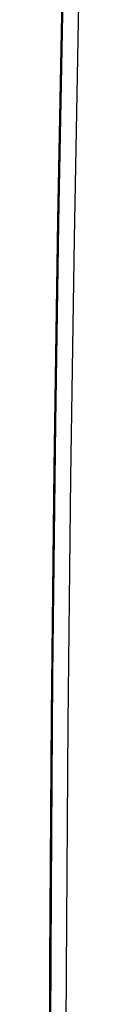
# Model space of a CAD drawing. Units: millimetres. Extents: x -33 to 37, y -49 to 53.
# Drawn here: x 8 to 8, y -3 to 5 of the extents above; entities that cross this region are included whole.
import ezdxf

# ---------------------------------------------------------------- set-up
doc = ezdxf.new("R2010")
doc.units = ezdxf.units.MM
doc.header["$LTSCALE"] = 16.335
doc.layers.get('0').update_dxf_attribs({"linetype": 'CONTINUOUS'})
doc.layers.add('ASSI', color=7, linetype='CONTINUOUS')

msp = doc.modelspace()

# ---------------------------------------------------------------- linework, layer by layer
at = {"color": 7, "linetype": 'CONTINUOUS'}
for p, q in [((8.0172, 5.7083), (7.9785, 3.7538)), ((8.0036, 5.4809), (7.9642, 3.4189)), ((7.9758, 3.4039), (8.0131, 5.3558)), ((8.1041, 3.2663), (8.1414, 5.2189)), ((7.9785, 3.7538), (7.9467, 1.7352)), ((7.9642, 3.4189), (7.9335, 1.3619)), ((7.9459, 1.4212), (7.9758, 3.4039)), ((8.0742, 1.2829), (8.1041, 3.2663)), ((7.9467, 1.7352), (7.9226, -0.3701)), ((7.9238, -0.6157), (7.9459, 1.4212)), ((7.9335, 1.3619), (7.9117, -0.6902)), ((8.052, -0.7548), (8.0742, 1.2829)), ((7.9226, -0.3701), (7.9075, -2.5384)), ((7.9101, -2.6828), (7.9238, -0.6157)), ((7.9117, -0.6902), (7.8987, -2.7373)), ((8.0384, -2.8226), (8.052, -0.7548)), ((7.9075, -2.5384), (7.9022, -4.7691)), ((7.9056, -4.719), (7.9101, -2.6828)), ((7.8987, -2.7373), (7.8946, -4.719)), ((8.0337, -4.9203), (8.0384, -2.8226))]:
    msp.add_line(p, q, dxfattribs=at)
at = {"layer": 'ASSI', "color": 7, "linetype": 'CONTINUOUS'}
for p, q in [((8.0172, 5.7083), (7.9785, 3.7538)), ((8.0036, 5.4809), (7.9642, 3.4189)), ((7.9758, 3.4039), (8.0131, 5.3558)), ((8.1041, 3.2663), (8.1414, 5.2189)), ((7.9785, 3.7538), (7.9467, 1.7352)), ((7.9642, 3.4189), (7.9335, 1.3619)), ((7.9459, 1.4212), (7.9758, 3.4039)), ((8.0742, 1.2829), (8.1041, 3.2663)), ((7.9467, 1.7352), (7.9226, -0.3701)), ((7.9238, -0.6157), (7.9459, 1.4212)), ((7.9335, 1.3619), (7.9117, -0.6902)), ((8.052, -0.7548), (8.0742, 1.2829)), ((7.9226, -0.3701), (7.9075, -2.5384)), ((7.9101, -2.6828), (7.9238, -0.6157)), ((7.9117, -0.6902), (7.8987, -2.7373)), ((8.0384, -2.8226), (8.052, -0.7548)), ((7.9075, -2.5384), (7.9022, -4.7691)), ((7.9056, -4.719), (7.9101, -2.6828)), ((7.8987, -2.7373), (7.8946, -4.719)), ((8.0337, -4.9203), (8.0384, -2.8226))]:
    msp.add_line(p, q, dxfattribs=at)

doc.saveas('drawing.dxf')
